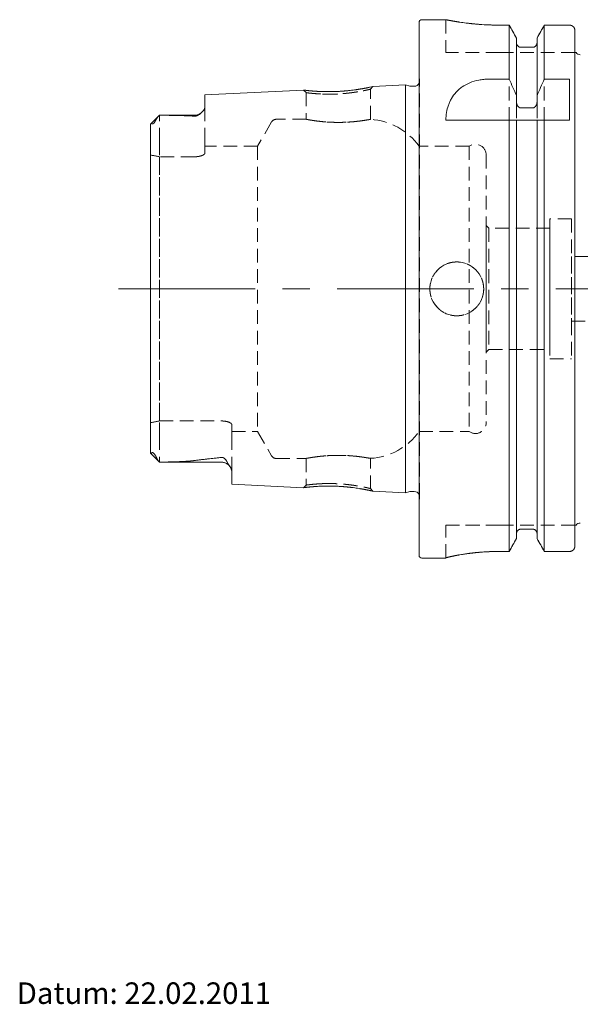
# Model space of a CAD drawing. Units: millimetres. Extents: x 14 to 205, y 11 to 185.
# Drawn here: x 99 to 151, y 12 to 103 of the extents above; entities that cross this region are included whole.
import ezdxf

# ---------------------------------------------------------------- set-up
doc = ezdxf.new("R2010")
doc.units = ezdxf.units.MM
doc.linetypes.add('CENTERX2', pattern=[20.32, 12.7, -2.54, 2.54, -2.54])
doc.linetypes.add('HIDDEN', pattern=[1.905, 1.27, -0.635])
doc.layers.add('VERMASSUNG', color=7, linetype='Continuous')
doc.styles.add('SLDTEXTSTYLE0', font='TXT', dxfattribs={"width": 0.7})

msp = doc.modelspace()

# ---------------------------------------------------------------- linework, layer by layer
at = {"color": 7, "linetype": 'Continuous', "lineweight": 15}
for p, q in [((136.2354, 53.4984), (136.2354, 102.9984)), ((138.7274, 103.2484), (136.4854, 103.2484)), ((144.6044, 102.7433), (143.7104, 102.7433)), ((144.6044, 97.7239), (144.6044, 102.7433)), ((147.8664, 97.7239), (147.8664, 102.7433)), ((150.2104, 102.7433), (147.8664, 102.7433)), ((145.2804, 96.1962), (145.2804, 101.5471)), ((147.1904, 96.1962), (147.1904, 101.5471)), ((150.7104, 54.3738), (150.7104, 102.2328)), ((146.7904, 100.6856), (145.6804, 100.6856)), ((134.9854, 97.1896), (131.9514, 97.0376)), ((135.3883, 97.0816), (134.9854, 97.1896)), ((134.9854, 59.3073), (134.9854, 97.1896)), ((135.7854, 97.0646), (135.5177, 97.0646)), ((142.7054, 97.7239), (144.6044, 97.7239)), ((147.8664, 97.7239), (150.2104, 97.7239)), ((150.2104, 93.9234), (150.2104, 97.7239)), ((125.4951, 96.7141), (116.3354, 96.2552)), ((116.3354, 95.1207), (116.3354, 96.2552)), ((145.2804, 96.1962), (145.2804, 95.6056)), ((147.1904, 95.6056), (147.1904, 96.1962)), ((112.1104, 94.3734), (111.3138, 93.5768)), ((115.3854, 94.3734), (112.1104, 94.3734)), ((112.1104, 94.3734), (112.1104, 94.3726)), ((145.6804, 95.0627), (146.7904, 95.0627)), ((111.2854, 63.0116), (111.2854, 93.4998)), ((138.7104, 93.9234), (144.6044, 93.9234)), ((144.6044, 53.8609), (144.6044, 93.9234)), ((145.2804, 55.0627), (145.2804, 93.9234)), ((145.6804, 93.9234), (146.7904, 93.9234)), ((147.1904, 55.0627), (147.1904, 93.9234)), ((147.8664, 53.8609), (147.8664, 93.9234)), ((147.8664, 93.9234), (150.2104, 93.9234)), ((111.303, 62.9584), (112.1104, 62.1509)), ((112.1104, 62.1509), (112.1104, 62.1563)), ((112.1104, 62.1509), (117.8854, 62.1509)), ((118.8354, 60.1164), (118.8354, 61.3256)), ((118.8354, 60.1164), (125.4954, 59.7828)), ((131.9514, 59.4593), (134.9854, 59.3073)), ((134.9854, 59.3073), (135.3883, 59.4153)), ((135.5177, 59.4323), (135.7854, 59.4323)), ((146.7904, 55.9286), (145.6804, 55.9286)), ((136.4854, 53.2484), (138.7104, 53.2484)), ((138.7104, 53.2534), (138.7104, 53.2484)), ((144.6044, 53.8609), (143.7104, 53.8609)), ((150.2104, 53.8609), (147.8664, 53.8609))]:
    msp.add_line(p, q, dxfattribs=at)
at = {"color": 7, "linetype": 'HIDDEN', "lineweight": 0}
for p, q in [((136.2354, 102.9984), (136.2354, 78.2484)), ((138.7104, 103.2484), (138.7104, 100.1984)), ((143.7104, 102.7433), (144.6044, 102.7433)), ((144.6044, 102.7433), (144.6044, 53.8609)), ((147.8664, 102.7433), (150.2104, 102.7433)), ((147.8664, 102.7433), (147.8664, 53.8609)), ((145.2804, 101.0952), (145.2804, 101.5471)), ((145.2804, 101.5471), (145.2804, 55.0627)), ((147.1904, 101.5471), (147.1904, 101.0952)), ((147.1904, 101.5471), (147.1904, 55.0627)), ((150.7104, 100.1984), (150.7104, 102.2328)), ((150.7104, 102.2328), (150.7104, 54.3738)), ((145.2804, 95.6056), (145.2804, 101.0952)), ((145.2804, 101.0952), (145.2804, 55.5169)), ((145.6804, 100.6856), (146.7904, 100.6856)), ((147.1904, 95.6056), (147.1904, 101.0952)), ((147.1904, 101.0952), (147.1904, 55.5169)), ((143.7104, 100.1984), (138.7104, 100.1984)), ((150.7104, 100.1984), (143.7104, 100.1984)), ((150.7104, 100.1984), (150.7104, 56.2984)), ((150.7104, 56.2984), (150.7104, 100.1984)), ((136.2805, 97.6342), (136.2354, 97.9553)), ((136.2354, 97.9518), (136.2354, 58.5451)), ((131.7354, 96.7984), (131.9518, 97.0376)), ((134.9854, 97.1896), (134.9854, 78.2484)), ((136.2854, 58.9323), (136.2854, 97.5646)), ((136.2854, 58.9323), (136.2854, 97.5646)), ((150.2104, 97.7239), (150.2104, 93.9234)), ((116.3354, 96.2552), (116.3354, 95.1207)), ((125.495, 96.7141), (125.7354, 96.475)), ((125.7354, 96.475), (125.7354, 93.998)), ((131.7354, 93.9855), (131.7354, 96.8484)), ((116.3354, 91.9334), (116.3354, 95.1207)), ((116.3354, 91.9334), (116.3354, 95.1207)), ((112.1104, 94.3734), (111.3142, 93.5773)), ((112.1104, 91.9334), (112.1104, 94.3734)), ((115.3854, 94.3734), (112.1104, 94.3734)), ((112.1104, 91.9334), (112.1104, 94.3726)), ((111.2854, 91.9334), (111.2854, 93.4998)), ((111.2854, 91.9334), (111.2854, 93.4998)), ((111.2854, 93.4998), (111.2854, 63.0116)), ((111.3186, 93.572), (111.2972, 93.5536)), ((122.5327, 93.7484), (121.2337, 91.4984)), ((125.738, 93.9984), (122.9657, 93.9984)), ((138.7104, 93.9234), (142.7054, 93.9234)), ((142.7054, 93.9234), (150.2104, 93.9234)), ((145.2804, 55.5169), (145.2804, 93.9234)), ((147.1904, 55.5169), (147.1904, 93.9234)), ((111.2854, 91.9334), (111.2854, 90.6751)), ((112.1104, 91.9334), (112.1104, 90.5168)), ((116.3354, 91.9334), (116.3354, 90.8627)), ((116.3354, 90.8627), (116.3354, 91.4984)), ((121.2337, 91.4984), (116.3354, 91.4984)), ((121.2337, 91.4984), (121.2337, 64.9984)), ((136.2354, 91.4984), (136.2354, 64.9984)), ((140.8774, 91.4984), (136.2354, 91.4984)), ((140.8774, 91.4984), (140.8774, 64.9984)), ((111.2854, 65.8217), (111.2854, 90.6751)), ((111.2854, 90.6751), (111.2854, 65.8217)), ((142.4604, 90.6859), (142.4604, 65.8109)), ((112.1104, 90.5168), (112.1104, 65.9801)), ((115.3854, 90.5168), (112.1104, 90.5168)), ((112.1104, 65.9801), (112.1104, 90.5168)), ((148.3854, 84.7484), (148.3854, 71.7484)), ((150.3854, 84.7484), (148.3854, 84.7484)), ((150.3854, 84.7484), (150.3854, 71.7484)), ((142.7104, 83.8734), (142.4604, 84.1234)), ((142.4604, 84.1199), (142.4604, 72.377)), ((142.7104, 83.8734), (142.7104, 72.6234)), ((148.3854, 83.8734), (142.7104, 83.8734)), ((148.3854, 83.8734), (148.3854, 72.6234)), ((150.3854, 81.2484), (150.3854, 75.2484)), ((167.2854, 81.2484), (150.3854, 81.2484)), ((134.9854, 78.2484), (134.9854, 59.3073)), ((136.2354, 78.2484), (136.2354, 53.4984)), ((150.3854, 75.2484), (167.2854, 75.2484)), ((142.4604, 72.3734), (142.7104, 72.6234)), ((142.7104, 72.6234), (148.3854, 72.6234)), ((148.3854, 71.7484), (150.3854, 71.7484)), ((112.1104, 65.9801), (117.8854, 65.9801)), ((112.1104, 64.5634), (112.1104, 65.9801)), ((111.2854, 64.5634), (111.2854, 65.8217)), ((118.8354, 65.6342), (118.8354, 64.9984)), ((118.8354, 64.5634), (118.8354, 65.6342)), ((118.8354, 64.9984), (121.2337, 64.9984)), ((121.2337, 64.9984), (122.5327, 62.7484)), ((136.2354, 64.9984), (140.8774, 64.9984)), ((111.2854, 64.5634), (111.2854, 63.0116)), ((111.2854, 64.5634), (111.2854, 63.0116)), ((112.1104, 64.5634), (112.1104, 62.1509)), ((112.1104, 64.5634), (112.1104, 62.1563)), ((118.8354, 64.5634), (118.8354, 61.3256)), ((118.8354, 64.5634), (118.8354, 61.3256)), ((111.2893, 62.983), (111.308, 62.9634)), ((111.3041, 62.9573), (112.1104, 62.1509)), ((122.9657, 62.4984), (125.738, 62.4984)), ((125.7354, 62.4989), (125.7354, 60.0219)), ((131.7354, 59.6484), (131.7354, 62.5114)), ((112.1104, 62.1509), (117.8854, 62.1509)), ((118.8354, 61.3256), (118.8354, 60.1164)), ((125.7354, 60.0219), (125.4951, 59.7828)), ((131.9517, 59.4593), (131.7354, 59.6984)), ((136.2354, 58.5416), (136.2805, 58.8627)), ((143.7104, 56.2984), (138.7104, 56.2984)), ((138.7104, 53.2534), (138.7104, 56.2984)), ((138.7104, 56.2984), (143.7104, 56.2984)), ((150.7104, 56.2984), (143.7104, 56.2984)), ((145.6804, 55.9286), (146.7904, 55.9286)), ((150.7104, 56.2984), (150.7104, 54.3738)), ((145.2804, 55.5169), (145.2804, 55.0627)), ((147.1904, 55.0627), (147.1904, 55.5169)), ((138.7104, 53.2484), (138.7104, 53.2534)), ((143.7104, 53.8609), (144.6044, 53.8609)), ((147.8664, 53.8609), (150.2104, 53.8609))]:
    msp.add_line(p, q, dxfattribs=at)
at = {"color": 7, "linetype": 'HIDDEN', "lineweight": 0, "flags": 128}
msp.add_lwpolyline([(136.2758, 97.467), (136.2473, 97.3732), (136.2354, 97.3466)], dxfattribs=at)
at = {"color": 7, "linetype": 'HIDDEN', "lineweight": 0}
msp.add_circle((139.7354, 78.2484), 2.5, dxfattribs=at)
at = {"color": 7, "linetype": 'Continuous', "lineweight": 15}
for centre, radius, start, end in [((136.4854, 102.9984), 0.25, 90, 180), ((151.2104, 100.4984), 0.5, 216.914955, 270), ((135.5177, 97.5646), 0.5, 255, 270), ((135.7854, 97.5646), 0.5, 270, 334.158067), ((115.3854, 95.3234), 0.95, 270, 312.853391), ((117.8854, 61.2009), 0.95, 32.859855, 90), ((135.5177, 58.9323), 0.5, 90, 105), ((135.7854, 58.9323), 0.5, 25.841933, 90), ((151.2104, 55.9984), 0.5, 90, 143.114036), ((136.4854, 53.4984), 0.25, 180, 270)]:
    msp.add_arc(centre, radius, start, end, dxfattribs=at)
at = {"color": 7, "linetype": 'HIDDEN', "lineweight": 0}
for centre, radius, start, end in [((135.7854, 97.5646), 0.5, 348.75, 8), ((115.3854, 95.3234), 0.95, 270, 312.853391), ((122.9657, 93.4984), 0.5, 90, 150), ((131.362, 87.9984), 6, 35.685335, 86.530513), ((141.4604, 90.6859), 1, 0, 125.659088), ((131.362, 68.4984), 6, 273.4718, 324.314665), ((141.4604, 65.8109), 1, 234.340912, 0), ((122.9657, 62.9984), 0.5, 210, 270), ((117.8854, 61.2009), 0.95, 32.859855, 90), ((135.7854, 58.9323), 0.5, 0, 25.841933), ((135.7854, 58.9323), 0.5, 352, 0)]:
    msp.add_arc(centre, radius, start, end, dxfattribs=at)
for start_param, end_param in [(1.3126493, 1.36719), (4.9159953, 4.970536)]:
    msp.add_ellipse((108.143, 78.2484), major_axis=(15.5405, 0), ratio=0.8164966, start_param=start_param, end_param=end_param, dxfattribs=at)
at = {"color": 7, "linetype": 'Continuous', "lineweight": 15}
for points, knots in [([(143.7104, 102.7433), (143.4364, 102.746), (142.8804, 102.7515), (142.074, 102.7941), (141.3072, 102.8572), (140.6117, 102.9357), (139.994, 103.0215), (139.4823, 103.1042), (139.0821, 103.1761), (138.827, 103.2252), (138.707, 103.2491), (138.723, 103.2459), (138.7274, 103.245)], [0, 0, 0, 0, 0.1043844, 0.2118346, 0.3162082, 0.4235375, 0.5292276, 0.6379276, 0.7444715, 0.8541836, 0.9593081, 1, 1, 1, 1]), ([(150.7104, 102.2328), (150.7104, 102.2986), (150.6977, 102.365), (150.6486, 102.4874), (150.6122, 102.544), (150.5201, 102.6392), (150.4638, 102.678), (150.3427, 102.7297), (150.2762, 102.7433), (150.2104, 102.7433)], [0, 0, 0, 0, 0.25, 0.25, 0.5, 0.5, 0.75, 0.75, 1, 1, 1, 1]), ([(145.6804, 100.6856), (145.5741, 100.6856), (145.4691, 100.7313), (145.3223, 100.8837), (145.2804, 100.9897), (145.2804, 101.0952)], [0, 0, 0, 0, 0.5, 0.5, 1, 1, 1, 1]), ([(147.1904, 101.0952), (147.1904, 101.042), (147.1802, 100.9891), (147.1409, 100.8908), (147.1115, 100.8453), (147.0382, 100.7693), (146.9935, 100.7383), (146.8966, 100.6966), (146.8433, 100.6856), (146.7904, 100.6856)], [0, 0, 0, 0, 0.25, 0.25, 0.5, 0.5, 0.75, 0.75, 1, 1, 1, 1]), ([(131.9514, 97.0375), (131.9396, 97.0348), (131.9157, 97.0295), (131.7197, 96.9868), (131.4244, 96.9246), (131.0224, 96.8481), (130.5344, 96.7672), (129.9735, 96.6911), (129.3667, 96.6272), (128.7343, 96.5833), (128.1003, 96.5621), (127.4885, 96.564), (126.9218, 96.5832), (126.4286, 96.6155), (126.0251, 96.6521), (125.7235, 96.6862), (125.5467, 96.7074), (125.4745, 96.7168), (125.495, 96.7141), (125.4951, 96.7141)], [0, 0, 0, 0, 0.06199465, 0.12545192, 0.18866718, 0.2510467, 0.31319327, 0.37569104, 0.43826102, 0.49984817, 0.56156544, 0.62412282, 0.68678567, 0.74890188, 0.81113937, 0.87425052, 0.937403, 0.99994321, 1, 1, 1, 1]), ([(138.7104, 93.9234), (138.7298, 94.4067), (138.8053, 94.8662), (138.9937, 95.4097), (139.0362, 95.5168), (139.1319, 95.7279), (139.1853, 95.8322), (139.3623, 96.1375), (139.5012, 96.3289), (139.7464, 96.5973), (139.8344, 96.6836), (140.0242, 96.8495), (140.1257, 96.9288), (140.4461, 97.1509), (140.6823, 97.2801), (141.2096, 97.4971), (141.4889, 97.58), (141.9309, 97.6652), (142.0829, 97.6871), (142.3927, 97.7165), (142.5485, 97.7239), (142.7054, 97.7239)], [0, 0, 0, 0, 0.25, 0.25, 0.3125, 0.3125, 0.375, 0.375, 0.5, 0.5, 0.5625, 0.5625, 0.625, 0.625, 0.75, 0.75, 0.875, 0.875, 0.9375, 0.9375, 1, 1, 1, 1]), ([(116.3354, 95.1207), (116.3354, 95.0529), (116.311, 94.9824), (116.2264, 94.8363), (116.1656, 94.7605), (116.0168, 94.6093), (115.9298, 94.533), (115.7701, 94.4204), (115.7126, 94.383), (115.6091, 94.3333), (115.571, 94.3175), (115.5053, 94.3003), (115.482, 94.2958), (115.4339, 94.2907), (115.4092, 94.2902), (115.3854, 94.2917)], [0, 0, 0, 0, 0.25, 0.25, 0.5, 0.5, 0.75, 0.75, 0.875, 0.875, 0.9375, 0.9375, 0.96875, 0.96875, 1, 1, 1, 1]), ([(145.2804, 95.6056), (145.2804, 95.5436), (145.2883, 95.4815), (145.32, 95.3627), (145.3443, 95.3043), (145.4104, 95.1999), (145.4531, 95.1526), (145.5565, 95.0837), (145.6185, 95.0627), (145.6804, 95.0627)], [0, 0, 0, 0, 0.25, 0.25, 0.5, 0.5, 0.75, 0.75, 1, 1, 1, 1]), ([(146.7904, 95.0627), (146.8522, 95.0627), (146.9143, 95.0837), (147.0176, 95.1526), (147.0601, 95.1996), (147.1599, 95.357), (147.1904, 95.4821), (147.1904, 95.6056)], [0, 0, 0, 0, 0.25, 0.25, 0.5, 0.5, 1, 1, 1, 1]), ([(112.1104, 94.3726), (112.0479, 94.3071), (111.9872, 94.2352), (111.8724, 94.0799), (111.8173, 93.9959), (111.7737, 93.9099)], [0, 0, 0, 0, 0.5, 0.5, 1, 1, 1, 1]), ([(115.3854, 94.2917), (115.126, 94.308), (114.8652, 94.3196), (114.342, 94.3385), (114.0797, 94.3457), (113.2913, 94.3628), (112.7638, 94.3685), (112.2353, 94.3714)], [0, 0, 0, 0, 0.25, 0.25, 0.5, 0.5, 1, 1, 1, 1]), ([(111.4308, 93.5877), (111.4284, 93.5893), (111.4021, 93.607), (111.3526, 93.6101), (111.3279, 93.5825), (111.3186, 93.572)], [0, 0, 0, 0, 0.0592395, 0.6438088, 1, 1, 1, 1]), ([(111.7737, 93.9099), (111.7537, 93.8704), (111.7311, 93.8289), (111.6895, 93.7621), (111.6744, 93.7392), (111.6383, 93.6901), (111.6174, 93.6639), (111.5817, 93.6279), (111.5696, 93.6171), (111.5468, 93.5993), (111.5364, 93.5926), (111.5089, 93.5778), (111.4949, 93.5743), (111.4597, 93.5708), (111.4439, 93.578), (111.4308, 93.5877)], [0, 0, 0, 0, 0.25, 0.25, 0.375, 0.375, 0.5, 0.5, 0.5625, 0.5625, 0.625, 0.625, 0.75, 0.75, 1, 1, 1, 1]), ([(145.2804, 93.9234), (145.2804, 93.9234), (145.2883, 93.9234), (145.3202, 93.9234), (145.3436, 93.9234), (145.4105, 93.9234), (145.4531, 93.9234), (145.5565, 93.9234), (145.6182, 93.9234), (145.6804, 93.9234)], [0, 0, 0, 0, 0.25, 0.25, 0.5, 0.5, 0.75, 0.75, 1, 1, 1, 1]), ([(146.7904, 93.9234), (146.8524, 93.9234), (146.9136, 93.9234), (147.0173, 93.9234), (147.0603, 93.9234), (147.1266, 93.9234), (147.1507, 93.9234), (147.1826, 93.9234), (147.1904, 93.9234), (147.1904, 93.9234)], [0, 0, 0, 0, 0.25, 0.25, 0.5, 0.5, 0.75, 0.75, 1, 1, 1, 1]), ([(111.308, 62.9634), (111.3131, 62.9561), (111.3293, 62.9334), (111.3656, 62.9474), (111.3824, 62.9765), (111.3839, 62.9791)], [0, 0, 0, 0, 0.2982593, 0.9380806, 1, 1, 1, 1]), ([(111.3839, 62.9791), (111.3974, 63.0044), (111.4138, 63.0266), (111.4545, 63.0426), (111.4708, 63.0455), (111.5071, 63.035), (111.5215, 63.0288), (111.5568, 63.0056), (111.5781, 62.9877), (111.6183, 62.9464), (111.6369, 62.9241), (111.6694, 62.8816), (111.6837, 62.8612), (111.7233, 62.8013), (111.7448, 62.7646), (111.8031, 62.6586), (111.8337, 62.5934), (111.8604, 62.5313)], [0, 0, 0, 0, 0.25, 0.25, 0.375, 0.375, 0.4375, 0.4375, 0.5, 0.5, 0.5625, 0.5625, 0.625, 0.625, 0.75, 0.75, 1, 1, 1, 1]), ([(111.8604, 62.5313), (111.8891, 62.4647), (111.9283, 62.3982), (112.0142, 62.2719), (112.0613, 62.212), (112.1104, 62.1563)], [0, 0, 0, 0, 0.5, 0.5, 1, 1, 1, 1]), ([(112.2353, 62.1592), (112.7557, 62.1654), (113.2747, 62.1751), (114.0478, 62.2024), (114.3046, 62.2136), (114.6872, 62.2369), (114.8143, 62.2458), (115.0669, 62.2673), (115.1925, 62.2798), (115.3164, 62.2964)], [0, 0, 0, 0, 0.5, 0.5, 0.75, 0.75, 0.875, 0.875, 1, 1, 1, 1]), ([(115.3164, 62.2964), (115.738, 62.3531), (116.1639, 62.4045), (117.021, 62.5008), (117.4523, 62.5457), (117.8854, 62.5884)], [0, 0, 0, 0, 0.5, 0.5, 1, 1, 1, 1]), ([(117.8854, 62.5884), (117.9077, 62.5906), (117.931, 62.5906), (117.9767, 62.5856), (117.9989, 62.5807), (118.0595, 62.5618), (118.0931, 62.5439), (118.1506, 62.5063), (118.1752, 62.4859), (118.2186, 62.4448), (118.2377, 62.424), (118.2898, 62.361), (118.3181, 62.3184), (118.3676, 62.2336), (118.3886, 62.1914), (118.4071, 62.1497)], [0, 0, 0, 0, 0.0625, 0.0625, 0.125, 0.125, 0.25, 0.25, 0.375, 0.375, 0.5, 0.5, 0.75, 0.75, 1, 1, 1, 1]), ([(118.4071, 62.1497), (118.4414, 62.0728), (118.4907, 61.9988), (118.5898, 61.8544), (118.64, 61.7842), (118.7277, 61.6472), (118.7654, 61.5805), (118.8191, 61.4503), (118.8354, 61.3864), (118.8354, 61.3256)], [0, 0, 0, 0, 0.25, 0.25, 0.5, 0.5, 0.75, 0.75, 1, 1, 1, 1]), ([(125.4954, 59.7828), (125.4953, 59.7828), (125.4744, 59.7803), (125.547, 59.7895), (125.7245, 59.8108), (126.0268, 59.8448), (126.43, 59.8815), (126.9227, 59.9137), (127.4886, 59.933), (128.0997, 59.9349), (128.7334, 59.9137), (129.3666, 59.8695), (129.9747, 59.8053), (130.5374, 59.729), (131.0261, 59.6481), (131.4278, 59.5719), (131.722, 59.5099), (131.9165, 59.4674), (131.9398, 59.462), (131.9514, 59.4594)], [0, 0, 0, 0, 0.0002934, 0.062808, 0.1260454, 0.1890747, 0.25132, 0.3133304, 0.3759158, 0.438374, 0.5000631, 0.5616594, 0.624505, 0.6872232, 0.7494953, 0.8117584, 0.8747366, 0.937898, 1, 1, 1, 1]), ([(145.6804, 55.9286), (145.6275, 55.9286), (145.5735, 55.9173), (145.4762, 55.8751), (145.4318, 55.8438), (145.3222, 55.7291), (145.2804, 55.6228), (145.2804, 55.5169)], [0, 0, 0, 0, 0.25, 0.25, 0.5, 0.5, 1, 1, 1, 1]), ([(147.1904, 55.5169), (147.1904, 55.5704), (147.1803, 55.623), (147.1411, 55.7219), (147.112, 55.7674), (147.0387, 55.844), (146.9944, 55.8752), (146.8966, 55.9176), (146.8439, 55.9286), (146.7904, 55.9286)], [0, 0, 0, 0, 0.25, 0.25, 0.5, 0.5, 0.75, 0.75, 1, 1, 1, 1]), ([(150.7104, 54.3738), (150.7104, 54.3078), (150.6976, 54.241), (150.6488, 54.1184), (150.6122, 54.0613), (150.5205, 53.9659), (150.4651, 53.9273), (150.343, 53.8747), (150.2772, 53.8609), (150.2104, 53.8609)], [0, 0, 0, 0, 0.25, 0.25, 0.5, 0.5, 0.75, 0.75, 1, 1, 1, 1]), ([(143.7104, 53.8609), (143.379, 53.8609), (143.0534, 53.8535), (142.5732, 53.8323), (142.4145, 53.8236), (142.0999, 53.8029), (141.9438, 53.791), (141.4901, 53.7516), (141.2034, 53.7204), (140.7965, 53.6689), (140.6641, 53.6508), (140.4106, 53.6139), (140.2899, 53.5951), (139.9454, 53.5388), (139.7388, 53.501), (139.4648, 53.4468), (139.38, 53.4293), (139.226, 53.3962), (139.1563, 53.3805), (139.0314, 53.3513), (138.9762, 53.3377), (138.8806, 53.3131), (138.8401, 53.302), (138.743, 53.2732), (138.7104, 53.2601), (138.7104, 53.2534)], [0, 0, 0, 0, 0.125, 0.125, 0.1875, 0.1875, 0.25, 0.25, 0.375, 0.375, 0.4375, 0.4375, 0.5, 0.5, 0.625, 0.625, 0.6875, 0.6875, 0.75, 0.75, 0.8125, 0.8125, 0.875, 0.875, 1, 1, 1, 1])]:
    msp.add_open_spline(points, degree=3, knots=knots, dxfattribs=at)
at = {"color": 7, "linetype": 'HIDDEN', "lineweight": 0}
for points, knots in [([(138.7274, 103.245), (138.7261, 103.2453), (138.7229, 103.2459), (138.8748, 103.2158), (139.1566, 103.1623), (139.5722, 103.089), (140.099, 103.0059), (140.7356, 102.9202), (141.4553, 102.843), (142.2482, 102.7827), (143.0078, 102.7486), (143.5027, 102.7449), (143.7104, 102.7433)], [0, 0, 0, 0, 0.0675714, 0.1712576, 0.2779173, 0.3822982, 0.4896051, 0.5957701, 0.704997, 0.8113235, 0.9208378, 1, 1, 1, 1]), ([(150.2104, 102.7433), (150.2771, 102.7433), (150.3424, 102.7298), (150.4646, 102.6776), (150.5199, 102.6393), (150.6578, 102.4969), (150.7104, 102.3655), (150.7104, 102.2328)], [0, 0, 0, 0, 0.25, 0.25, 0.5, 0.5, 1, 1, 1, 1]), ([(145.2804, 101.0952), (145.2804, 101.042), (145.2906, 100.9891), (145.3299, 100.8908), (145.3593, 100.8453), (145.4326, 100.7693), (145.4773, 100.7383), (145.5742, 100.6966), (145.6275, 100.6856), (145.6804, 100.6856)], [0, 0, 0, 0, 0.25, 0.25, 0.5, 0.5, 0.75, 0.75, 1, 1, 1, 1]), ([(146.7904, 100.6856), (146.8966, 100.6856), (147.0016, 100.7313), (147.1485, 100.8837), (147.1904, 100.9897), (147.1904, 101.0952)], [0, 0, 0, 0, 0.5, 0.5, 1, 1, 1, 1]), ([(150.7104, 100.1984), (150.7104, 100.1984), (150.7382, 100.1984), (150.7884, 100.1984), (150.81, 100.1984), (150.8104, 100.1984), (150.8102, 100.1984), (150.8091, 100.1984), (150.8083, 100.1984), (150.8049, 100.1984), (150.8016, 100.1984), (150.7888, 100.1984), (150.7768, 100.1984), (150.7387, 100.1984), (150.7104, 100.1984), (150.7104, 100.1984)], [0, 0, 0, 0, 0.25, 0.25, 0.5, 0.5, 0.53125, 0.53125, 0.5625, 0.5625, 0.625, 0.625, 0.75, 0.75, 1, 1, 1, 1]), ([(126.442, 96.6163), (126.5994, 96.6053), (126.9154, 96.5832), (127.4865, 96.5641), (128.0966, 96.562), (128.731, 96.5831), (129.3641, 96.627), (129.9713, 96.691), (130.5328, 96.7671), (131.0213, 96.8479), (131.4222, 96.9239), (131.7226, 96.9873), (131.8995, 97.0257), (131.9724, 97.0422), (131.9515, 97.0375), (131.9514, 97.0375)], [0, 0, 0, 0, 0.0828827, 0.1664508, 0.249928, 0.3323672, 0.4145715, 0.4982798, 0.5816916, 0.6646902, 0.7477268, 0.8318097, 0.916149, 0.9994284, 1, 1, 1, 1]), ([(125.4951, 96.7141), (125.5068, 96.7125), (125.5304, 96.7094), (125.7275, 96.6858), (126.0184, 96.6522), (126.3015, 96.6282), (126.442, 96.6163)], [0, 0, 0, 0, 0.2488736, 0.5006728, 0.7520261, 1, 1, 1, 1]), ([(127.0922, 96.3452), (126.6333, 96.376), (126.2821, 96.4081), (126.0428, 96.432), (125.8841, 96.4509), (125.7899, 96.4644), (125.7442, 96.4728), (125.7271, 96.4767), (125.7719, 96.4687), (125.9292, 96.4484), (126.2023, 96.4162), (126.5593, 96.3816), (127.0113, 96.3504), (127.4504, 96.334), (127.8943, 96.3281), (128.3267, 96.3331), (128.7942, 96.3514), (129.3223, 96.3919), (129.8461, 96.4492), (130.3794, 96.5254), (130.809, 96.599), (131.1568, 96.6679), (131.3864, 96.7151), (131.5529, 96.752), (131.6627, 96.7785), (131.7227, 96.7946), (131.7507, 96.803), (131.6535, 96.7754), (131.3521, 96.7092), (130.9876, 96.6334), (130.66, 96.572), (130.2732, 96.5095), (129.7342, 96.4344), (129.0271, 96.3635), (128.252, 96.3272), (127.6215, 96.3289), (127.0922, 96.3452), (126.6333, 96.376), (126.2821, 96.4081)], [-0.0937902, -0.0655984, -0.0343404, 0, 0.0273366, 0.0520717, 0.0742048, 0.0937354, 0.1106643, 0.1249931, 0.1543514, 0.1874528, 0.2119178, 0.2499503, 0.2783739, 0.3050847, 0.3300924, 0.3534086, 0.375048, 0.4043775, 0.4374964, 0.4617854, 0.4999948, 0.5242324, 0.5471083, 0.5686295, 0.5888045, 0.6076437, 0.6251598, 0.6689986, 0.7186819, 0.7374502, 0.7656132, 0.7919505, 0.8125719, 0.8617922, 0.9062098, 0.9344016, 0.9656596, 1, 1.0273366, 1.0520717, 1.0742048]), ([(116.3354, 95.1207), (116.3354, 95.0529), (116.311, 94.9824), (116.2264, 94.8363), (116.1656, 94.7605), (116.0168, 94.6093), (115.9298, 94.533), (115.7701, 94.4204), (115.7126, 94.383), (115.6091, 94.3333), (115.571, 94.3175), (115.5053, 94.3003), (115.482, 94.2958), (115.4339, 94.2907), (115.4092, 94.2902), (115.3854, 94.2917)], [0, 0, 0, 0, 0.25, 0.25, 0.5, 0.5, 0.75, 0.75, 0.875, 0.875, 0.9375, 0.9375, 0.96875, 0.96875, 1, 1, 1, 1]), ([(112.1104, 94.3726), (112.0479, 94.3071), (111.9872, 94.2352), (111.8724, 94.0799), (111.8173, 93.9959), (111.7737, 93.9099)], [0, 0, 0, 0, 0.5, 0.5, 1, 1, 1, 1]), ([(115.3854, 94.2917), (115.126, 94.308), (114.8652, 94.3196), (114.342, 94.3385), (114.0797, 94.3457), (113.2913, 94.3628), (112.7638, 94.3685), (112.2353, 94.3714)], [0, 0, 0, 0, 0.25, 0.25, 0.5, 0.5, 1, 1, 1, 1]), ([(111.4308, 93.5877), (111.414, 93.6), (111.395, 93.604), (111.3601, 93.6033), (111.3439, 93.5984), (111.3027, 93.5729), (111.2854, 93.5409), (111.2854, 93.4998)], [0, 0, 0, 0, 0.25, 0.25, 0.5, 0.5, 1, 1, 1, 1]), ([(111.7737, 93.9099), (111.7537, 93.8704), (111.7311, 93.8289), (111.6895, 93.7621), (111.6744, 93.7392), (111.6383, 93.6901), (111.6174, 93.6639), (111.5817, 93.6279), (111.5696, 93.6171), (111.5468, 93.5993), (111.5364, 93.5926), (111.5089, 93.5778), (111.4949, 93.5743), (111.4597, 93.5708), (111.4439, 93.578), (111.4308, 93.5877)], [0, 0, 0, 0, 0.25, 0.25, 0.375, 0.375, 0.5, 0.5, 0.5625, 0.5625, 0.625, 0.625, 0.75, 0.75, 1, 1, 1, 1]), ([(131.362, 93.9316), (131.2013, 93.9047), (130.9983, 93.8729), (130.5076, 93.8094), (130.2316, 93.7794), (129.775, 93.7443), (129.6178, 93.7344), (129.299, 93.7195), (129.1366, 93.7144), (128.8055, 93.7094), (128.6388, 93.7095), (128.3111, 93.715), (128.1488, 93.7204), (127.8276, 93.7359), (127.6704, 93.746), (127.3702, 93.7695), (127.2261, 93.783), (126.9497, 93.8123), (126.819, 93.8279), (126.5784, 93.8594), (126.4675, 93.8752), (126.2649, 93.9059), (126.1741, 93.9206), (126.0182, 93.9468), (125.9521, 93.9585), (125.8446, 93.9779), (125.8036, 93.9856), (125.7493, 93.9958), (125.7356, 93.9984), (125.7352, 93.9985), (125.749, 93.9958), (125.803, 93.9857), (125.8431, 93.9782), (125.9499, 93.9589), (126.017, 93.9471), (126.1729, 93.9208), (126.2622, 93.9063), (126.4639, 93.8757), (126.5766, 93.8596), (126.8173, 93.8282), (126.9461, 93.8127), (127.221, 93.7835), (127.3677, 93.7697), (127.6682, 93.7462), (127.8231, 93.7362), (128.1423, 93.7206), (128.3078, 93.7151), (128.6363, 93.7095), (128.8007, 93.7094), (129.1298, 93.7142), (129.2955, 93.7194), (129.6156, 93.7343), (129.7713, 93.744), (130.0737, 93.7672), (130.2214, 93.7807), (130.4979, 93.8096), (130.6279, 93.825), (130.8713, 93.8565), (130.9854, 93.8726), (131.1902, 93.9034), (131.2817, 93.9182), (131.362, 93.9316)], [0, 0, 0, 0, 0.0625, 0.0625, 0.125, 0.125, 0.15625, 0.15625, 0.1875, 0.1875, 0.21875, 0.21875, 0.25, 0.25, 0.28125, 0.28125, 0.3125, 0.3125, 0.34375, 0.34375, 0.375, 0.375, 0.40625, 0.40625, 0.4375, 0.4375, 0.46875, 0.46875, 0.5, 0.5, 0.53125, 0.53125, 0.5625, 0.5625, 0.59375, 0.59375, 0.625, 0.625, 0.65625, 0.65625, 0.6875, 0.6875, 0.71875, 0.71875, 0.75, 0.75, 0.78125, 0.78125, 0.8125, 0.8125, 0.84375, 0.84375, 0.875, 0.875, 0.90625, 0.90625, 0.9375, 0.9375, 0.96875, 0.96875, 1, 1, 1, 1]), ([(131.362, 93.9316), (131.4847, 93.9522), (131.5772, 93.9654), (131.6717, 93.9785), (131.6958, 93.9817), (131.7275, 93.9858), (131.7432, 93.9878), (131.7275, 93.9858), (131.6957, 93.9816), (131.6716, 93.9785), (131.5772, 93.9654), (131.4847, 93.9522), (131.362, 93.9316)], [0, 0, 0, 0, 0.25, 0.25, 0.375, 0.375, 0.5, 0.625, 0.625, 0.75, 0.75, 1, 1, 1, 1]), ([(116.3354, 90.8627), (116.3354, 90.8231), (116.3119, 90.7826), (116.243, 90.7225), (116.2148, 90.703), (116.1483, 90.6654), (116.1094, 90.6471), (116.0231, 90.6133), (115.9759, 90.5978), (115.8731, 90.57), (115.817, 90.5577), (115.7008, 90.5378), (115.6405, 90.5301), (115.515, 90.5195), (115.4502, 90.5168), (115.3854, 90.5168)], [0, 0, 0, 0, 0.25, 0.25, 0.375, 0.375, 0.5, 0.5, 0.625, 0.625, 0.75, 0.75, 0.875, 0.875, 1, 1, 1, 1]), ([(116.3354, 90.8627), (116.3354, 90.8231), (116.3119, 90.7826), (116.243, 90.7225), (116.2148, 90.703), (116.1483, 90.6654), (116.1094, 90.6471), (116.0231, 90.6133), (115.9759, 90.5978), (115.8731, 90.57), (115.817, 90.5577), (115.7008, 90.5378), (115.6405, 90.5301), (115.515, 90.5195), (115.4502, 90.5168), (115.3854, 90.5168)], [0, 0, 0, 0, 0.25, 0.25, 0.375, 0.375, 0.5, 0.5, 0.625, 0.625, 0.75, 0.75, 0.875, 0.875, 1, 1, 1, 1]), ([(142.2354, 78.0832), (142.2354, 78.4137), (142.2192, 78.5762), (142.1715, 78.8159), (142.1517, 78.8952), (142.104, 79.0523), (142.0761, 79.1304), (141.982, 79.3574), (141.9052, 79.5009), (141.7237, 79.7726), (141.6182, 79.9012), (141.3877, 80.1316), (141.2619, 80.2351), (140.9887, 80.4178), (140.8433, 80.4954), (140.5426, 80.6201), (140.3849, 80.6682), (140.0622, 80.7324), (139.8999, 80.7484), (139.5736, 80.7485), (139.4079, 80.7323), (139.0872, 80.6685), (138.9313, 80.6213), (138.7042, 80.5273), (138.6292, 80.4919), (138.4845, 80.4146), (138.4145, 80.3726), (138.2114, 80.2369), (138.0851, 80.1336), (137.8516, 79.9003), (137.7482, 79.7741), (137.6124, 79.5712), (137.5704, 79.5012), (137.4929, 79.3566), (137.4574, 79.2817), (137.3633, 79.0546), (137.3159, 78.8988), (137.2519, 78.5783), (137.2354, 78.4126), (137.2353, 78.0862), (137.2511, 77.9239), (137.315, 77.6013), (137.363, 77.4434), (137.4874, 77.1424), (137.5649, 76.9971), (137.7474, 76.7236), (137.8508, 76.5977), (138.081, 76.367), (138.2095, 76.2614), (138.481, 76.0797), (138.6245, 76.0028), (138.8513, 75.9085), (138.9294, 75.8805), (139.0865, 75.8327), (139.1657, 75.8128), (139.4054, 75.765), (139.5678, 75.7486), (139.8982, 75.7483), (140.0609, 75.7644), (140.3007, 75.8118), (140.3799, 75.8316), (140.537, 75.879), (140.6151, 75.9069), (140.8423, 76.0009), (140.986, 76.0776), (141.2577, 76.2587), (141.3864, 76.3641), (141.6171, 76.5945), (141.7206, 76.7201), (141.9036, 76.9931), (141.9814, 77.1385), (142.1064, 77.4392), (142.1545, 77.5964), (142.2192, 77.9197), (142.2354, 78.0832), (142.2354, 78.4137)], [-0.03125, -0.03125, 0, 0, 0.03125, 0.03125, 0.046875, 0.046875, 0.0625, 0.0625, 0.09375, 0.09375, 0.125, 0.125, 0.15625, 0.15625, 0.1875, 0.1875, 0.21875, 0.21875, 0.25, 0.25, 0.28125, 0.28125, 0.3125, 0.3125, 0.328125, 0.328125, 0.34375, 0.34375, 0.375, 0.375, 0.40625, 0.40625, 0.421875, 0.421875, 0.4375, 0.4375, 0.46875, 0.46875, 0.5, 0.5, 0.53125, 0.53125, 0.5625, 0.5625, 0.59375, 0.59375, 0.625, 0.625, 0.65625, 0.65625, 0.6875, 0.6875, 0.703125, 0.703125, 0.71875, 0.71875, 0.75, 0.75, 0.78125, 0.78125, 0.796875, 0.796875, 0.8125, 0.8125, 0.84375, 0.84375, 0.875, 0.875, 0.90625, 0.90625, 0.9375, 0.9375, 0.96875, 0.96875, 1, 1, 1.03125, 1.03125]), ([(117.8854, 65.9801), (117.9501, 65.9801), (118.0136, 65.9774), (118.1383, 65.967), (118.2001, 65.9592), (118.3746, 65.9294), (118.4799, 65.9005), (118.6518, 65.8332), (118.72, 65.7944), (118.7885, 65.7347), (118.8061, 65.7143), (118.8295, 65.674), (118.8354, 65.654), (118.8354, 65.6342)], [0, 0, 0, 0, 0.125, 0.125, 0.25, 0.25, 0.5, 0.5, 0.75, 0.75, 0.875, 0.875, 1, 1, 1, 1]), ([(117.8854, 65.9801), (117.9501, 65.9801), (118.0136, 65.9774), (118.1383, 65.967), (118.2001, 65.9592), (118.3746, 65.9294), (118.4799, 65.9005), (118.6518, 65.8332), (118.72, 65.7944), (118.7885, 65.7347), (118.8061, 65.7143), (118.8295, 65.674), (118.8354, 65.654), (118.8354, 65.6342)], [0, 0, 0, 0, 0.125, 0.125, 0.25, 0.25, 0.5, 0.5, 0.75, 0.75, 0.875, 0.875, 1, 1, 1, 1]), ([(111.2854, 63.0116), (111.2854, 62.9792), (111.2988, 62.9558), (111.3282, 62.9434), (111.3396, 62.9429), (111.3627, 62.952), (111.3745, 62.9616), (111.3839, 62.9791)], [0, 0, 0, 0, 0.5, 0.5, 0.75, 0.75, 1, 1, 1, 1]), ([(111.3839, 62.9791), (111.3974, 63.0044), (111.4138, 63.0266), (111.4545, 63.0426), (111.4708, 63.0455), (111.5071, 63.035), (111.5215, 63.0288), (111.5568, 63.0056), (111.5781, 62.9877), (111.6183, 62.9464), (111.6369, 62.9241), (111.6694, 62.8816), (111.6837, 62.8612), (111.7233, 62.8013), (111.7448, 62.7646), (111.8031, 62.6586), (111.8337, 62.5934), (111.8604, 62.5313)], [0, 0, 0, 0, 0.25, 0.25, 0.375, 0.375, 0.4375, 0.4375, 0.5, 0.5, 0.5625, 0.5625, 0.625, 0.625, 0.75, 0.75, 1, 1, 1, 1]), ([(111.8604, 62.5313), (111.8891, 62.4647), (111.9283, 62.3982), (112.0142, 62.2719), (112.0613, 62.212), (112.1104, 62.1563)], [0, 0, 0, 0, 0.5, 0.5, 1, 1, 1, 1]), ([(112.2353, 62.1592), (112.7557, 62.1654), (113.2747, 62.1751), (114.0478, 62.2024), (114.3046, 62.2136), (114.6872, 62.2369), (114.8143, 62.2458), (115.0669, 62.2673), (115.1925, 62.2798), (115.3164, 62.2964)], [0, 0, 0, 0, 0.5, 0.5, 0.75, 0.75, 0.875, 0.875, 1, 1, 1, 1]), ([(115.3164, 62.2964), (115.738, 62.3531), (116.1639, 62.4045), (117.021, 62.5008), (117.4523, 62.5457), (117.8854, 62.5884)], [0, 0, 0, 0, 0.5, 0.5, 1, 1, 1, 1]), ([(117.8854, 62.5884), (117.9077, 62.5906), (117.931, 62.5906), (117.9767, 62.5856), (117.9989, 62.5807), (118.0595, 62.5618), (118.0931, 62.5439), (118.1506, 62.5063), (118.1752, 62.4859), (118.2186, 62.4448), (118.2377, 62.424), (118.2898, 62.361), (118.3181, 62.3184), (118.3676, 62.2336), (118.3886, 62.1914), (118.4071, 62.1497)], [0, 0, 0, 0, 0.0625, 0.0625, 0.125, 0.125, 0.25, 0.25, 0.375, 0.375, 0.5, 0.5, 0.75, 0.75, 1, 1, 1, 1]), ([(131.362, 62.5653), (131.2013, 62.5922), (130.9983, 62.624), (130.5076, 62.6875), (130.2316, 62.7175), (129.775, 62.7526), (129.6178, 62.7625), (129.299, 62.7773), (129.1366, 62.7825), (128.8055, 62.7875), (128.6388, 62.7874), (128.3111, 62.7818), (128.1488, 62.7765), (127.8276, 62.761), (127.6704, 62.7509), (127.3702, 62.7274), (127.2261, 62.7139), (126.9497, 62.6846), (126.819, 62.6689), (126.5784, 62.6375), (126.4675, 62.6217), (126.2649, 62.591), (126.1741, 62.5763), (126.0182, 62.55), (125.9521, 62.5384), (125.8446, 62.519), (125.8036, 62.5113), (125.7493, 62.5011), (125.7356, 62.4985), (125.7352, 62.4984), (125.749, 62.5011), (125.803, 62.5112), (125.8431, 62.5187), (125.9499, 62.538), (126.017, 62.5498), (126.1729, 62.5761), (126.2622, 62.5906), (126.4639, 62.6212), (126.5766, 62.6373), (126.8173, 62.6687), (126.9461, 62.6842), (127.221, 62.7134), (127.3677, 62.7271), (127.6682, 62.7507), (127.8231, 62.7607), (128.1423, 62.7763), (128.3078, 62.7818), (128.6363, 62.7874), (128.8007, 62.7875), (129.1298, 62.7826), (129.2955, 62.7775), (129.6156, 62.7626), (129.7713, 62.7529), (130.0737, 62.7297), (130.2214, 62.7162), (130.4979, 62.6873), (130.6279, 62.6719), (130.8713, 62.6404), (130.9854, 62.6243), (131.1902, 62.5935), (131.2817, 62.5787), (131.362, 62.5653)], [0, 0, 0, 0, 0.0625, 0.0625, 0.125, 0.125, 0.15625, 0.15625, 0.1875, 0.1875, 0.21875, 0.21875, 0.25, 0.25, 0.28125, 0.28125, 0.3125, 0.3125, 0.34375, 0.34375, 0.375, 0.375, 0.40625, 0.40625, 0.4375, 0.4375, 0.46875, 0.46875, 0.5, 0.5, 0.53125, 0.53125, 0.5625, 0.5625, 0.59375, 0.59375, 0.625, 0.625, 0.65625, 0.65625, 0.6875, 0.6875, 0.71875, 0.71875, 0.75, 0.75, 0.78125, 0.78125, 0.8125, 0.8125, 0.84375, 0.84375, 0.875, 0.875, 0.90625, 0.90625, 0.9375, 0.9375, 0.96875, 0.96875, 1, 1, 1, 1]), ([(131.362, 62.5653), (131.4847, 62.5447), (131.5772, 62.5315), (131.6717, 62.5184), (131.6958, 62.5152), (131.7275, 62.5111), (131.7432, 62.5091), (131.7275, 62.5111), (131.6957, 62.5152), (131.6716, 62.5184), (131.5772, 62.5315), (131.4847, 62.5447), (131.362, 62.5653)], [0, 0, 0, 0, 0.25, 0.25, 0.375, 0.375, 0.5, 0.625, 0.625, 0.75, 0.75, 1, 1, 1, 1]), ([(118.4071, 62.1497), (118.4414, 62.0728), (118.4907, 61.9988), (118.5898, 61.8544), (118.64, 61.7842), (118.7277, 61.6472), (118.7654, 61.5805), (118.8191, 61.4503), (118.8354, 61.3864), (118.8354, 61.3256)], [0, 0, 0, 0, 0.25, 0.25, 0.5, 0.5, 0.75, 0.75, 1, 1, 1, 1]), ([(126.4421, 59.8805), (126.3975, 59.8766), (126.2654, 59.8648), (125.9805, 59.8407), (125.7298, 59.811), (125.5304, 59.7874), (125.507, 59.7844), (125.4954, 59.7828)], [0, 0, 0, 0, 0.08392349, 0.24825894, 0.49969293, 0.75176034, 1, 1, 1, 1]), ([(126.2016, 60.0805), (126.5584, 60.1151), (127.009, 60.1464), (127.4476, 60.1629), (127.8907, 60.1688), (128.3223, 60.1639), (128.7892, 60.1457), (129.3174, 60.1054), (129.8427, 60.0479), (130.3768, 59.9719), (130.8071, 59.8982), (131.1552, 59.8293), (131.3854, 59.7821), (131.5524, 59.745), (131.6625, 59.7185), (131.7227, 59.7023), (131.748, 59.6945), (131.6791, 59.7154), (131.4016, 59.7796), (130.9893, 59.8637), (130.5901, 59.9359), (130.321, 59.9787), (130.0919, 60.0123), (129.7642, 60.0565), (129.3225, 60.1048), (128.6979, 60.1529), (128.0176, 60.1717), (127.2752, 60.1614), (126.6872, 60.1262), (126.3042, 60.0903), (126.0973, 60.0685), (125.9127, 60.0462), (125.7724, 60.0281), (125.7182, 60.019), (125.7714, 60.0279), (125.9286, 60.0484), (126.2016, 60.0805), (126.5584, 60.1151), (127.009, 60.1464)], [-0.0956094, -0.0624936, -0.0378614, 0, 0.0284106, 0.0550999, 0.0800773, 0.1033546, 0.1249465, 0.1542907, 0.1874273, 0.2118955, 0.2499806, 0.2742599, 0.2971734, 0.3187281, 0.3389324, 0.3577968, 0.375334, 0.4115607, 0.4530653, 0.4999158, 0.5208053, 0.538232, 0.552194, 0.5626899, 0.5959293, 0.6252974, 0.662194, 0.7037412, 0.7499884, 0.7768708, 0.7977154, 0.8125148, 0.8456185, 0.8750031, 0.9043906, 0.9375064, 0.9621386, 1, 1.0284106, 1.0550999, 1.0800773]), ([(131.9514, 59.4594), (131.9515, 59.4594), (131.9721, 59.4547), (131.8992, 59.4711), (131.722, 59.5096), (131.421, 59.5731), (131.0197, 59.6493), (130.5304, 59.7302), (129.9687, 59.8062), (129.3612, 59.87), (128.7289, 59.9139), (128.0949, 59.935), (127.4853, 59.9329), (126.9145, 59.9138), (126.5991, 59.8916), (126.4421, 59.8805)], [0, 0, 0, 0, 0.0004184, 0.0837682, 0.1682468, 0.2524475, 0.335632, 0.4186124, 0.5021246, 0.5856818, 0.6679084, 0.7502171, 0.8336316, 0.9171894, 1, 1, 1, 1]), ([(145.2804, 55.5169), (145.2804, 55.5704), (145.2904, 55.623), (145.3297, 55.7219), (145.3588, 55.7674), (145.432, 55.844), (145.4763, 55.8752), (145.5742, 55.9176), (145.6268, 55.9286), (145.6804, 55.9286)], [0, 0, 0, 0, 0.25, 0.25, 0.5, 0.5, 0.75, 0.75, 1, 1, 1, 1]), ([(146.7904, 55.9286), (146.8433, 55.9286), (146.8973, 55.9173), (146.9946, 55.8751), (147.039, 55.8438), (147.1486, 55.7291), (147.1904, 55.6228), (147.1904, 55.5169)], [0, 0, 0, 0, 0.25, 0.25, 0.5, 0.5, 1, 1, 1, 1]), ([(150.7104, 56.2984), (150.7104, 56.2984), (150.7382, 56.2984), (150.7884, 56.2984), (150.81, 56.2984), (150.8104, 56.2984), (150.8102, 56.2984), (150.8091, 56.2984), (150.8083, 56.2984), (150.8049, 56.2984), (150.8016, 56.2984), (150.7888, 56.2984), (150.7768, 56.2984), (150.7387, 56.2984), (150.7104, 56.2984), (150.7104, 56.2984)], [0, 0, 0, 0, 0.25, 0.25, 0.5, 0.5, 0.53125, 0.53125, 0.5625, 0.5625, 0.625, 0.625, 0.75, 0.75, 1, 1, 1, 1]), ([(150.2104, 53.8609), (150.2763, 53.8609), (150.3429, 53.8747), (150.4645, 53.9269), (150.5199, 53.9653), (150.6124, 54.0614), (150.6486, 54.1179), (150.6978, 54.2414), (150.7104, 54.3076), (150.7104, 54.3738)], [0, 0, 0, 0, 0.25, 0.25, 0.5, 0.5, 0.75, 0.75, 1, 1, 1, 1]), ([(138.7104, 53.2534), (138.7104, 53.2601), (138.743, 53.2732), (138.8386, 53.3016), (138.8782, 53.3125), (138.9736, 53.3371), (139.0296, 53.3508), (139.2177, 53.3949), (139.3711, 53.4282), (139.6427, 53.482), (139.7407, 53.5006), (139.9488, 53.5383), (140.0582, 53.5572), (140.4027, 53.6136), (140.6534, 53.6506), (141.0623, 53.7026), (141.2037, 53.7192), (141.4915, 53.7501), (141.6385, 53.7644), (141.9389, 53.7906), (142.0923, 53.8024), (142.4055, 53.8231), (142.5661, 53.832), (143.0515, 53.8535), (143.379, 53.8609), (143.7104, 53.8609)], [0, 0, 0, 0, 0.125, 0.125, 0.1875, 0.1875, 0.25, 0.25, 0.375, 0.375, 0.4375, 0.4375, 0.5, 0.5, 0.625, 0.625, 0.6875, 0.6875, 0.75, 0.75, 0.8125, 0.8125, 0.875, 0.875, 1, 1, 1, 1])]:
    msp.add_open_spline(points, degree=3, knots=knots, dxfattribs=at)
at = {"color": 7, "linetype": 'Continuous', "lineweight": 15}
for points in [[(145.2804, 101.5471), (145.0552, 101.9459), (144.8299, 102.3447), (144.6044, 102.7433)], [(147.8664, 102.7433), (147.6409, 102.3447), (147.4155, 101.9459), (147.1904, 101.5471)], [(144.6044, 97.7239), (144.8328, 97.216), (145.0584, 96.7066), (145.2804, 96.1962)], [(147.1904, 96.1962), (147.4125, 96.7069), (147.638, 97.2161), (147.8664, 97.7239)], [(112.2353, 94.3714), (112.1918, 94.3716), (112.1504, 94.3721), (112.1104, 94.3726)], [(111.2972, 93.5536), (111.2895, 93.5383), (111.2854, 93.5202), (111.2854, 93.4998)], [(144.6044, 93.9234), (144.8328, 93.9234), (145.0583, 93.9234), (145.2804, 93.9234)], [(147.1904, 93.9234), (147.4125, 93.9234), (147.638, 93.9234), (147.8664, 93.9234)], [(111.2854, 63.0116), (111.2854, 63.0011), (111.2868, 62.9914), (111.2893, 62.983)], [(112.1104, 62.1563), (112.1501, 62.1576), (112.1915, 62.1587), (112.2353, 62.1592)], [(145.2804, 55.0627), (145.0553, 54.662), (144.8299, 54.2614), (144.6044, 53.8609)], [(147.8664, 53.8609), (147.6408, 54.2614), (147.4155, 54.662), (147.1904, 55.0627)]]:
    msp.add_open_spline(points, degree=3, dxfattribs=at)
at = {"color": 7, "linetype": 'HIDDEN', "lineweight": 0}
for points in [[(144.6044, 102.7433), (144.8299, 102.3447), (145.0552, 101.9459), (145.2804, 101.5471)], [(147.1904, 101.5471), (147.4155, 101.9459), (147.6409, 102.3447), (147.8664, 102.7433)], [(112.2353, 94.3714), (112.1918, 94.3716), (112.1504, 94.3721), (112.1104, 94.3726)], [(112.1104, 62.1563), (112.1501, 62.1576), (112.1915, 62.1587), (112.2353, 62.1592)], [(144.6044, 53.8609), (144.8299, 54.2614), (145.0553, 54.662), (145.2804, 55.0627)], [(147.1904, 55.0627), (147.4155, 54.662), (147.6408, 54.2614), (147.8664, 53.8609)]]:
    msp.add_open_spline(points, degree=3, dxfattribs=at)
at = {"layer": 'VERMASSUNG', "linetype": 'CENTERX2', "lineweight": 0}
msp.add_line((108.3116, 78.2484), (199.9265, 78.2484), dxfattribs=at)

# ---------------------------------------------------------------- texts
at = {"layer": 'VERMASSUNG', "insert": (98.8601, 13.8365), "char_height": 2, "attachment_point": 1, "style": 'SLDTEXTSTYLE0'}
msp.add_mtext('Datum: 22.02.2011', dxfattribs=at)

doc.saveas('drawing.dxf')
